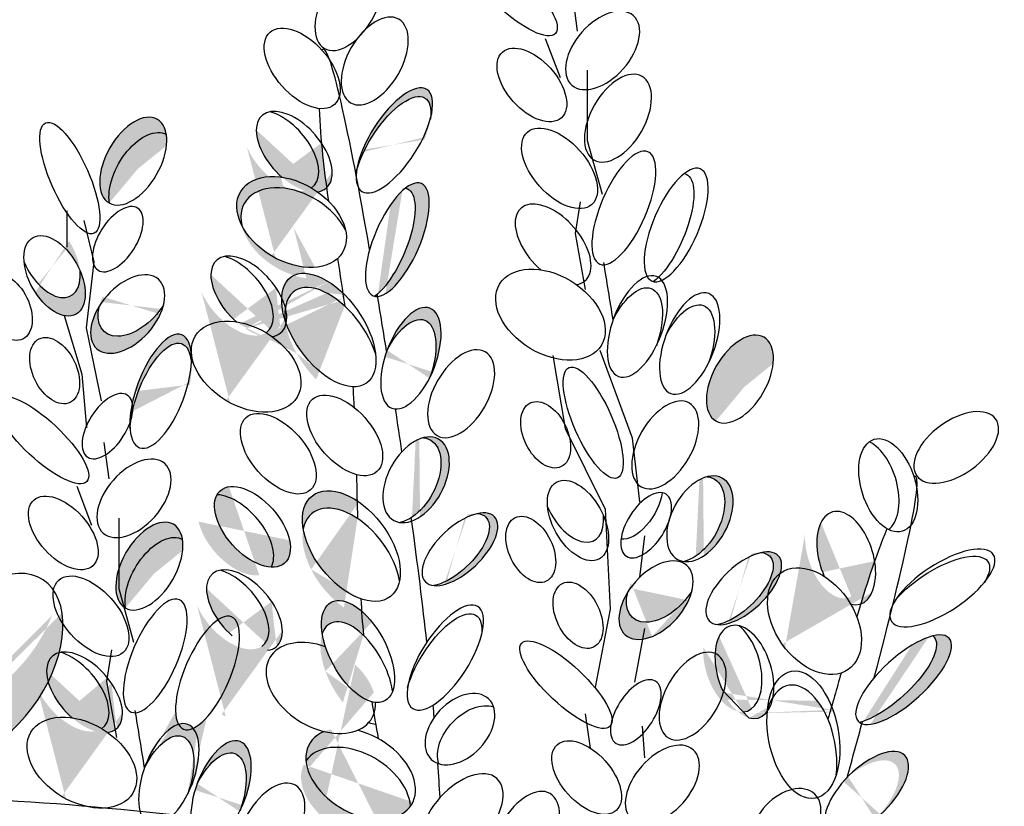
# Model space of a CAD drawing. Units: metres. Extents: x 50 to 182, y 45 to 102.
# Drawn here: x 66 to 69, y 87 to 90 of the extents above; entities that cross this region are included whole.
import ezdxf

# ---------------------------------------------------------------- set-up
doc = ezdxf.new("R2010")
doc.units = ezdxf.units.M
doc.layers.add('Z_Pflanzebene', color=7, linetype='Continuous')

# ---------------------------------------------------------------- blocks, each defined once
blk = doc.blocks.new('Z_Sedumgruppierung_0.3_40')
at = {"layer": 'Z_Pflanzebene', "lineweight": 30, "true_color": 0x44a009}
h = blk.add_hatch(color=74, dxfattribs=at)
edge = h.paths.add_edge_path()
edge.add_spline(control_points=[(17.3283, 0.333), (17.0982, 0.3583), (16.8751, 0.3824), (16.438, 0.4049), (16.2271, 0.4027), (15.8133, 0.3492), (15.5837, 0.2939), (15.1448, 0.2222), (14.9406, 0.2029), (14.5422, 0.2155), (14.3466, 0.2429), (13.9411, 0.3312), (13.7311, 0.3933), (13.3118, 0.5613), (13.106, 0.6676), (12.764, 0.9241), (12.6232, 1.0679), (12.4, 1.3769), (12.3127, 1.5421), (12.101, 2.0386), (12.0176, 2.3798), (11.8638, 3.0197), (11.7892, 3.3225), (11.6352, 3.9245), (11.5574, 4.2205), (11.4587, 4.5939), (11.438, 4.6718), (11.4174, 4.7497)], knot_values=[0.009017, 0.009017, 0.009017, 0.009017, 0.455593, 0.455593, 0.917273, 0.917273, 1.378952, 1.378952, 1.715924, 1.715924, 2.052896, 2.052896, 2.4307, 2.4307, 2.808504, 2.808504, 3.120228, 3.120228, 3.431951, 3.431951, 4.038832, 4.038832, 4.645712, 4.645712, 5.252593, 5.252593, 5.41264, 5.41264, 5.41264, 5.41264], degree=3, periodic=0)
edge.add_line((11.4174, 4.7497), (11.0329, 5.2844))
edge.add_line((11.0329, 5.2844), (10.7854, 5.3985))
edge.add_line((10.7854, 5.3985), (10.8425, 5.5317))
edge.add_line((10.8425, 5.5317), (11.1852, 5.3224))
edge.add_line((11.1852, 5.3224), (11.5088, 4.8849))
edge.add_line((11.5088, 4.8849), (11.5665, 4.7892))
edge.add_spline(control_points=[(11.5665, 4.7892), (11.6301, 4.5491), (11.6936, 4.3093), (11.8598, 3.6722), (11.9604, 3.2747), (12.1422, 2.5228), (12.2213, 2.1732), (12.4195, 1.6765), (12.4985, 1.516), (12.699, 1.218), (12.8252, 1.0795), (13.1656, 0.8066), (13.3963, 0.6897), (13.8093, 0.5319), (13.9868, 0.48), (14.3501, 0.3991), (14.5326, 0.3723), (14.9034, 0.3566), (15.0933, 0.372), (15.5205, 0.4376), (15.7559, 0.4955), (16.2021, 0.5567), (16.4245, 0.5596), (16.8822, 0.537), (17.1142, 0.5117), (17.3508, 0.4857)], knot_values=[0.005407, 0.005407, 0.005407, 0.005407, 0.498436, 0.498436, 1.303601, 1.303601, 1.94039, 1.94039, 2.258785, 2.258785, 2.57718, 2.57718, 3.020929, 3.020929, 3.353083, 3.353083, 3.685237, 3.685237, 4.017391, 4.017391, 4.48575, 4.48575, 4.95411, 4.95411, 5.41264, 5.41264, 5.41264, 5.41264], degree=3, periodic=0)
edge.add_line((17.3508, 0.4857), (18.599, 0.2554))
edge.add_arc((18.4312, -0.6546), 0.9254, 412.7182, 439.5483, ccw=False)
edge.add_line((18.9917, 0.0817), (19.4161, -0.2414))
edge.add_arc((19.2892, -0.0963), 0.1928, 232.7182, 311.1812, ccw=False)
edge.add_line((19.1724, -0.2497), (18.8983, -0.041))
edge.add_arc((18.4312, -0.6546), 0.7711, 412.7182, 439.5483)
edge.add_line((18.5711, 0.1038), (17.3283, 0.333))
h = blk.add_hatch(color=74, dxfattribs=at)
h.dxf.hatch_style = 1
edge = h.paths.add_edge_path()
edge.add_ellipse((17.8584, 1.6546), major_axis=(0.1301, -0.1748), ratio=0.582794, start_angle=121.3648, end_angle=228.3757, ccw=False)
edge.add_spline(control_points=[(17.8777, 1.8103), (17.8782, 1.79), (17.8787, 1.7697), (17.8792, 1.7494)], knot_values=[2.713344, 2.713344, 2.713344, 2.713344, 2.752752, 2.752752, 2.752752, 2.752752], degree=3, periodic=0)
edge.add_ellipse((17.8584, 1.5947), major_axis=(0.1301, -0.1748), ratio=0.582794, start_angle=120.8295, end_angle=207.7554)
edge = h.paths.add_edge_path()
edge.add_spline(control_points=[(17.8792, 1.7494), (17.8787, 1.7697), (17.8782, 1.79), (17.8777, 1.8103)], knot_values=[2.713344, 2.713344, 2.713344, 2.713344, 2.752752, 2.752752, 2.752752, 2.752752], degree=3, periodic=0)
edge.add_ellipse((17.8584, 1.6546), major_axis=(0.1301, -0.1748), ratio=0.582794, start_angle=27.7554, end_angle=121.3648, ccw=False)
edge.add_ellipse((17.8584, 1.5947), major_axis=(0.1301, -0.1748), ratio=0.582794, start_angle=48.3757, end_angle=120.8295)
edge = h.paths.add_edge_path()
edge.add_ellipse((17.8808, 1.2916), major_axis=(0.0897, -0.1703), ratio=0.495181, start_angle=127.6855, end_angle=234.6489, ccw=False)
edge.add_spline(control_points=[(17.8927, 1.4309), (17.8946, 1.403), (17.8967, 1.3753), (17.8992, 1.3475)], knot_values=[2.958915, 2.958915, 2.958915, 2.958915, 3.013089, 3.013089, 3.013089, 3.013089], degree=3, periodic=0)
edge.add_ellipse((17.8769, 1.2179), major_axis=(0.0897, -0.1703), ratio=0.495181, start_angle=122.803, end_angle=204.7986)
edge = h.paths.add_edge_path()
edge.add_spline(control_points=[(17.8992, 1.3475), (17.8967, 1.3753), (17.8946, 1.403), (17.8927, 1.4309)], knot_values=[2.958915, 2.958915, 2.958915, 2.958915, 3.013089, 3.013089, 3.013089, 3.013089], degree=3, periodic=0)
edge.add_ellipse((17.8808, 1.2916), major_axis=(0.0897, -0.1703), ratio=0.495181, start_angle=24.7986, end_angle=127.6855, ccw=False)
edge.add_ellipse((17.8769, 1.2179), major_axis=(0.0897, -0.1703), ratio=0.495181, start_angle=54.6489, end_angle=122.803)
edge = h.paths.add_edge_path()
edge.add_ellipse((17.8898, 0.8703), major_axis=(0.1704, -0.1076), ratio=0.669123, start_angle=-205.2096, end_angle=-153.519, ccw=False)
edge.add_ellipse((17.7552, 1.1661), major_axis=(0.1704, -0.1076), ratio=0.669123, start_angle=-63.6969, end_angle=-25.2096)
edge.add_ellipse((17.8898, 0.8703), major_axis=(0.1704, -0.1076), ratio=0.669123, start_angle=94.1841, end_angle=116.3031, ccw=False)
edge.add_ellipse((17.8898, 0.8703), major_axis=(0.1704, -0.1076), ratio=0.669123, start_angle=-1.6553, end_angle=94.1841, ccw=False)
edge.add_ellipse((17.8734, 0.8049), major_axis=(0.1704, -0.1076), ratio=0.669123, start_angle=26.481, end_angle=178.3447)
edge = h.paths.add_edge_path()
edge.add_ellipse((18.8869, 1.4685), major_axis=(-0.1026, -0.1207), ratio=0.593396, start_angle=-75.09, end_angle=34.3426, ccw=False)
edge.add_ellipse((18.9122, 1.5273), major_axis=(-0.1026, -0.1207), ratio=0.593396, start_angle=-49.9678, end_angle=104.91)
edge.add_ellipse((18.8869, 1.4685), major_axis=(-0.1026, -0.1207), ratio=0.593396, start_angle=34.3426, end_angle=130.0322, ccw=False)
edge = h.paths.add_edge_path()
edge.add_ellipse((18.7966, 3.7301), major_axis=(0.0708, 0.1946), ratio=0.392655, start_angle=-52.3568, end_angle=109.8889, ccw=False)
edge.add_ellipse((18.7967, 3.6995), major_axis=(0.0708, 0.1946), ratio=0.392655, start_angle=-41.4391, end_angle=107.4937)
edge.add_ellipse((18.617, 3.6099), major_axis=(0.0662, 0.1073), ratio=0.506152, start_angle=318.1961, end_angle=332.8688)
edge = h.paths.add_edge_path()
edge.add_ellipse((18.6852, 3.9961), major_axis=(-0.1026, -0.1207), ratio=0.593396, start_angle=-75.09, end_angle=130.0322, ccw=False)
edge.add_ellipse((18.7105, 4.0549), major_axis=(-0.1026, -0.1207), ratio=0.593396, start_angle=-49.9678, end_angle=104.91)
edge = h.paths.add_edge_path()
edge.add_ellipse((18.621, 4.3178), major_axis=(0.0662, 0.1073), ratio=0.506152, start_angle=191.6894, end_angle=312.6455)
edge.add_ellipse((18.652, 4.254), major_axis=(0.0662, 0.1073), ratio=0.506152, start_angle=-200.767, end_angle=11.6894, ccw=False)
edge.add_line((18.5708, 4.1655), (18.5719, 4.1755))
edge.add_line((18.5719, 4.1755), (18.5665, 4.1985))
edge.add_ellipse((18.652, 4.254), major_axis=(0.0662, 0.1073), ratio=0.506152, start_angle=132.6455, end_angle=136.9263, ccw=False)
edge = h.paths.add_edge_path()
edge.add_ellipse((18.4385, 4.1277), major_axis=(0.0714, -0.1327), ratio=0.564075, start_angle=233.4521, end_angle=334.7296, ccw=False)
edge.add_ellipse((18.4218, 4.1914), major_axis=(0.0714, -0.1327), ratio=0.564075, start_angle=-99.8268, end_angle=53.4521)
edge.add_ellipse((18.4385, 4.1277), major_axis=(0.0714, -0.1327), ratio=0.564075, start_angle=-25.2704, end_angle=80.1732, ccw=False)
edge = h.paths.add_edge_path()
edge.add_ellipse((18.0036, 3.0516), major_axis=(0.1092, 0.1759), ratio=0.392655, start_angle=-52.3568, end_angle=138.5609, ccw=False)
edge.add_ellipse((17.9974, 3.0216), major_axis=(0.1092, 0.1759), ratio=0.392655, start_angle=-41.4391, end_angle=127.6432)
edge = h.paths.add_edge_path()
edge.add_spline(control_points=[(17.7747, 2.8885), (17.7678, 2.9395), (17.7618, 2.9909), (17.7572, 3.0427)], knot_values=[1.907564, 1.907564, 1.907564, 1.907564, 2.007741, 2.007741, 2.007741, 2.007741], degree=3, periodic=0)
edge.add_ellipse((17.6655, 3.0126), major_axis=(0.1077, -0.1255), ratio=0.553304, start_angle=1.2594, end_angle=77.0945, ccw=False)
edge = h.paths.add_edge_path()
edge.add_ellipse((17.6565, 2.7706), major_axis=(0.1704, -0.1076), ratio=0.669123, start_angle=123.1153, end_angle=227.2978, ccw=False)
edge.add_ellipse((17.6565, 2.7706), major_axis=(0.1704, -0.1076), ratio=0.669123, start_angle=91.6249, end_angle=123.1153, ccw=False)
edge.add_ellipse((17.6565, 2.7706), major_axis=(0.1704, -0.1076), ratio=0.669123, start_angle=84.7967, end_angle=91.6249, ccw=False)
edge.add_ellipse((17.6565, 2.7706), major_axis=(0.1704, -0.1076), ratio=0.669123, start_angle=70.6022, end_angle=84.7967, ccw=False)
edge.add_ellipse((17.6565, 2.7706), major_axis=(0.1704, -0.1076), ratio=0.669123, start_angle=32.9636, end_angle=70.6022, ccw=False)
edge.add_ellipse((17.6702, 2.7316), major_axis=(0.1704, -0.1076), ratio=0.669123, start_angle=47.2978, end_angle=212.9636)
edge = h.paths.add_edge_path()
edge.add_ellipse((17.7821, 2.3986), major_axis=(0.1256, -0.1838), ratio=0.531967, start_angle=110.6013, end_angle=215.3351, ccw=False)
edge.add_spline(control_points=[(17.8294, 2.5258), (17.8316, 2.511), (17.8337, 2.4961), (17.8357, 2.4812)], knot_values=[2.246806, 2.246806, 2.246806, 2.246806, 2.276263, 2.276263, 2.276263, 2.276263], degree=3, periodic=0)
edge.add_ellipse((17.793, 2.3496), major_axis=(0.1256, -0.1838), ratio=0.531967, start_angle=112.3369, end_angle=209.8226)
edge.add_ellipse((17.5121, 2.5144), major_axis=(0.1077, -0.1255), ratio=0.553304, start_angle=48.4455, end_angle=62.7289)
edge = h.paths.add_edge_path()
edge.add_spline(control_points=[(17.8357, 2.4812), (17.8337, 2.4961), (17.8316, 2.511), (17.8294, 2.5258)], knot_values=[2.246806, 2.246806, 2.246806, 2.246806, 2.276263, 2.276263, 2.276263, 2.276263], degree=3, periodic=0)
edge.add_ellipse((17.7821, 2.3986), major_axis=(0.1256, -0.1838), ratio=0.531967, start_angle=45.5086, end_angle=110.6013, ccw=False)
edge.add_ellipse((17.793, 2.3496), major_axis=(0.1256, -0.1838), ratio=0.531967, start_angle=60.578, end_angle=112.3369)
edge = h.paths.add_edge_path()
edge.add_ellipse((17.7821, 2.3986), major_axis=(0.1256, -0.1838), ratio=0.531967, start_angle=215.3351, end_angle=240.578, ccw=False)
edge.add_ellipse((17.5121, 2.5144), major_axis=(0.1077, -0.1255), ratio=0.553304, start_angle=48.4455, end_angle=62.7289, ccw=False)
edge.add_ellipse((17.793, 2.3496), major_axis=(0.1256, -0.1838), ratio=0.531967, start_angle=209.8226, end_angle=225.5086)
edge = h.paths.add_edge_path()
edge.add_ellipse((17.793, 2.3496), major_axis=(0.1256, -0.1838), ratio=0.531967, start_angle=209.8226, end_angle=225.5086, ccw=False)
edge.add_ellipse((17.5121, 2.5144), major_axis=(0.1077, -0.1255), ratio=0.553304, start_angle=22.8092, end_angle=48.4455, ccw=False)
edge.add_ellipse((17.7821, 2.3986), major_axis=(0.1256, -0.1838), ratio=0.531967, start_angle=240.578, end_angle=243.1949, ccw=False)
edge = h.paths.add_edge_path()
edge.add_ellipse((17.2145, 2.1876), major_axis=(0.0708, 0.1946), ratio=0.392655, start_angle=-52.3568, end_angle=109.8889, ccw=False)
edge.add_ellipse((17.2146, 2.157), major_axis=(0.0708, 0.1946), ratio=0.392655, start_angle=-41.4391, end_angle=107.4937)
edge.add_ellipse((17.0349, 2.0674), major_axis=(0.0662, 0.1073), ratio=0.506152, start_angle=318.1961, end_angle=332.8688)
edge = h.paths.add_edge_path()
edge.add_ellipse((17.1031, 2.4536), major_axis=(-0.1026, -0.1207), ratio=0.593396, start_angle=-75.09, end_angle=130.0322, ccw=False)
edge.add_ellipse((17.1284, 2.5124), major_axis=(-0.1026, -0.1207), ratio=0.593396, start_angle=-49.9678, end_angle=104.91)
edge = h.paths.add_edge_path()
edge.add_ellipse((16.8564, 2.5852), major_axis=(0.0714, -0.1327), ratio=0.564075, start_angle=233.4521, end_angle=334.7296, ccw=False)
edge.add_ellipse((16.8397, 2.6489), major_axis=(0.0714, -0.1327), ratio=0.564075, start_angle=-99.8268, end_angle=53.4521)
edge.add_ellipse((16.8564, 2.5852), major_axis=(0.0714, -0.1327), ratio=0.564075, start_angle=-25.2704, end_angle=80.1732, ccw=False)
edge = h.paths.add_edge_path()
edge.add_ellipse((17.468, 1.6926), major_axis=(0.1077, -0.1255), ratio=0.553304, start_angle=11.8017, end_angle=152.4)
edge.add_ellipse((17.5243, 1.7208), major_axis=(0.1077, -0.1255), ratio=0.553304, start_angle=-27.6, end_angle=191.8017, ccw=False)
edge = h.paths.add_edge_path()
edge.add_ellipse((17.4185, 0.8095), major_axis=(0.0634, 0.1724), ratio=0.463382, start_angle=-102.807, end_angle=91.3367, ccw=False)
edge.add_ellipse((17.401, 0.768), major_axis=(0.0634, 0.1724), ratio=0.463382, start_angle=-88.6633, end_angle=77.193)
edge = h.paths.add_edge_path()
edge.add_ellipse((17.242, 0.8683), major_axis=(0.0634, 0.1724), ratio=0.463382, start_angle=19.6544, end_angle=91.3367, ccw=False)
edge.add_ellipse((17.3727, 1.2177), major_axis=(0.081, 0.1935), ratio=0.368446, start_angle=163.5379, end_angle=201.8821)
edge.add_ellipse((17.242, 0.8683), major_axis=(0.0634, 0.1724), ratio=0.463382, start_angle=257.193, end_angle=344.7985, ccw=False)
edge.add_ellipse((17.2245, 0.8268), major_axis=(0.0634, 0.1724), ratio=0.463382, start_angle=-88.6633, end_angle=77.193)
h = blk.add_hatch(color=74, dxfattribs=at)
h.dxf.hatch_style = 1
edge = h.paths.add_edge_path()
edge.add_ellipse((19.1455, 1.2433), major_axis=(-0.0461, 0.1578), ratio=0.557825, start_angle=173.3661, end_angle=319.6547)
edge.add_ellipse((19.1853, 1.2213), major_axis=(0.0469, -0.1585), ratio=0.553304, start_angle=62.7289, end_angle=162.2577, ccw=False)
edge.add_ellipse((19.3844, 1.0052), major_axis=(0.0395, -0.2191), ratio=0.531967, start_angle=215.3351, end_angle=240.578)
edge.add_ellipse((19.3844, 1.0052), major_axis=(0.0395, -0.2191), ratio=0.531967, start_angle=240.578, end_angle=243.1949)
edge.add_ellipse((19.1853, 1.2213), major_axis=(0.0469, -0.1585), ratio=0.553304, start_angle=-19.5755, end_angle=22.8092, ccw=False)
edge.add_line((19.2001, 1.0632), (19.1812, 1.0835))
edge = h.paths.add_edge_path(flags=17)
edge.add_ellipse((19.3743, 0.956), major_axis=(0.0395, -0.2191), ratio=0.531967, start_angle=209.8226, end_angle=225.5086, ccw=False)
edge.add_ellipse((19.1853, 1.2213), major_axis=(0.0469, -0.1585), ratio=0.553304, start_angle=22.8092, end_angle=48.4455, ccw=False)
edge.add_ellipse((19.3844, 1.0052), major_axis=(0.0395, -0.2191), ratio=0.531967, start_angle=240.578, end_angle=243.1949, ccw=False)
edge = h.paths.add_edge_path()
edge.add_line((17.0318, 1.1886), (17.0339, 1.2021))
edge.add_ellipse((16.9574, 1.151), major_axis=(0.1077, -0.1255), ratio=0.553304, start_angle=-3.388, end_angle=86.1686, ccw=False)
edge.add_line((17.0608, 1.0222), (17.0318, 1.1886))
edge = h.paths.add_edge_path()
edge.add_ellipse((17.3727, 1.2177), major_axis=(0.081, 0.1935), ratio=0.368446, start_angle=163.5379, end_angle=201.8821, ccw=False)
edge.add_ellipse((17.242, 0.8683), major_axis=(0.0634, 0.1724), ratio=0.463382, start_angle=-15.2015, end_angle=19.6544, ccw=False)
edge = h.paths.add_edge_path()
edge.add_ellipse((14.9042, 3.3755), major_axis=(-0.0471, 0.2016), ratio=0.392655, start_angle=-52.3568, end_angle=138.5609, ccw=False)
edge.add_ellipse((14.9211, 3.3499), major_axis=(-0.0471, 0.2016), ratio=0.392655, start_angle=-41.4391, end_angle=127.6432)
edge = h.paths.add_edge_path()
edge.add_ellipse((14.9269, 2.432), major_axis=(0.1077, -0.1255), ratio=0.553304, start_angle=-3.3277, end_angle=139.1778)
edge.add_ellipse((14.9722, 2.4283), major_axis=(0.1077, -0.1255), ratio=0.553304, start_angle=150.29, end_angle=162.2577, ccw=False)
edge.add_ellipse((14.9722, 2.4283), major_axis=(0.1077, -0.1255), ratio=0.553304, start_angle=-19.5755, end_angle=150.29, ccw=False)
edge.add_ellipse((14.9633, 2.1862), major_axis=(0.1704, -0.1076), ratio=0.669123, start_angle=84.7967, end_angle=91.6249)
edge = h.paths.add_edge_path()
edge.add_ellipse((14.8064, 1.9554), major_axis=(0.1256, -0.1838), ratio=0.531967, start_angle=45.5086, end_angle=240.578, ccw=False)
edge.add_ellipse((14.8173, 1.9063), major_axis=(0.1256, -0.1838), ratio=0.531967, start_angle=60.578, end_angle=225.5086)
edge = h.paths.add_edge_path()
edge.add_ellipse((14.5205, 1.6026), major_axis=(0.0809, -0.1271), ratio=0.564075, start_angle=-126.5479, end_angle=80.1732, ccw=False)
edge.add_ellipse((14.4991, 1.6649), major_axis=(0.0809, -0.1271), ratio=0.564075, start_angle=-99.8268, end_angle=53.4521)
edge = h.paths.add_edge_path()
edge.add_ellipse((15.0565, 1.565), major_axis=(0.0897, -0.1703), ratio=0.495181, start_angle=54.6489, end_angle=204.7986)
edge.add_ellipse((15.0604, 1.6387), major_axis=(0.0897, -0.1703), ratio=0.495181, start_angle=166.6437, end_angle=234.6489, ccw=False)
edge.add_ellipse((15.0604, 1.6387), major_axis=(0.0897, -0.1703), ratio=0.495181, start_angle=24.7986, end_angle=166.6437, ccw=False)
edge = h.paths.add_edge_path()
edge.add_ellipse((15.2019, 0.8263), major_axis=(0.1256, -0.1838), ratio=0.531967, start_angle=45.5086, end_angle=240.578, ccw=False)
edge.add_ellipse((15.2128, 0.7773), major_axis=(0.1256, -0.1838), ratio=0.531967, start_angle=60.578, end_angle=225.5086)
edge = h.paths.add_edge_path()
edge.add_ellipse((15.4964, 0.8274), major_axis=(0.1092, 0.1759), ratio=0.392655, start_angle=-52.3568, end_angle=101.3627, ccw=False)
edge.add_ellipse((15.4902, 0.7974), major_axis=(0.1092, 0.1759), ratio=0.392655, start_angle=-41.4391, end_angle=127.6432)
edge.add_ellipse((15.4964, 0.8274), major_axis=(0.1092, 0.1759), ratio=0.392655, start_angle=101.3627, end_angle=138.5609, ccw=False)
edge = h.paths.add_edge_path()
edge.add_ellipse((13.8143, 1.0057), major_axis=(0.1704, -0.1076), ratio=0.669123, start_angle=-205.2096, end_angle=-153.519, ccw=False)
edge.add_ellipse((13.6797, 1.3015), major_axis=(0.1704, -0.1076), ratio=0.669123, start_angle=-63.6969, end_angle=-25.2096)
edge.add_ellipse((13.8143, 1.0057), major_axis=(0.1704, -0.1076), ratio=0.669123, start_angle=94.1841, end_angle=116.3031, ccw=False)
edge.add_ellipse((13.8143, 1.0057), major_axis=(0.1704, -0.1076), ratio=0.669123, start_angle=-1.6553, end_angle=94.1841, ccw=False)
edge.add_ellipse((13.7979, 0.9403), major_axis=(0.1704, -0.1076), ratio=0.669123, start_angle=26.481, end_angle=178.3447)
edge = h.paths.add_edge_path()
edge.add_ellipse((14.1493, 1.1597), major_axis=(0.0951, 0.1056), ratio=0.659656, start_angle=-20.5282, end_angle=101.2497, ccw=False)
edge.add_ellipse((14.1916, 1.1175), major_axis=(0.0951, 0.1056), ratio=0.659656, start_angle=16.6117, end_angle=159.4718)
edge.add_ellipse((14.1493, 1.1597), major_axis=(0.0951, 0.1056), ratio=0.659656, start_angle=194.5395, end_angle=196.6117, ccw=False)
edge.add_ellipse((14.1493, 1.1597), major_axis=(0.0951, 0.1056), ratio=0.659656, start_angle=101.2497, end_angle=194.5395, ccw=False)
edge = h.paths.add_edge_path()
edge.add_ellipse((14.1, 1.406), major_axis=(0.1092, 0.1759), ratio=0.392655, start_angle=-52.3568, end_angle=86.6113, ccw=False)
edge.add_ellipse((14.0939, 1.376), major_axis=(0.1092, 0.1759), ratio=0.392655, start_angle=-41.4391, end_angle=127.6432)
edge.add_ellipse((14.1, 1.406), major_axis=(0.1092, 0.1759), ratio=0.392655, start_angle=86.6113, end_angle=138.5609, ccw=False)
edge = h.paths.add_edge_path()
edge.add_spline(control_points=[(13.8037, 1.8848), (13.8031, 1.9051), (13.8026, 1.9254), (13.8021, 1.9457)], knot_values=[2.713344, 2.713344, 2.713344, 2.713344, 2.752752, 2.752752, 2.752752, 2.752752], degree=3, periodic=0)
edge.add_ellipse((13.7829, 1.79), major_axis=(0.1301, -0.1748), ratio=0.582794, start_angle=27.7554, end_angle=121.3648, ccw=False)
edge.add_ellipse((13.7829, 1.7301), major_axis=(0.1301, -0.1748), ratio=0.582794, start_angle=48.3757, end_angle=120.8295)
edge = h.paths.add_edge_path()
edge.add_ellipse((13.7829, 1.79), major_axis=(0.1301, -0.1748), ratio=0.582794, start_angle=121.3648, end_angle=228.3757, ccw=False)
edge.add_spline(control_points=[(13.8021, 1.9457), (13.8026, 1.9254), (13.8031, 1.9051), (13.8037, 1.8848)], knot_values=[2.713344, 2.713344, 2.713344, 2.713344, 2.752752, 2.752752, 2.752752, 2.752752], degree=3, periodic=0)
edge.add_ellipse((13.7829, 1.7301), major_axis=(0.1301, -0.1748), ratio=0.582794, start_angle=120.8295, end_angle=207.7554)
edge = h.paths.add_edge_path()
edge.add_ellipse((13.9838, 2.437), major_axis=(0.0634, 0.1724), ratio=0.463382, start_angle=-102.807, end_angle=91.3367, ccw=False)
edge.add_ellipse((13.9663, 2.3955), major_axis=(0.0634, 0.1724), ratio=0.463382, start_angle=-88.6633, end_angle=77.193)
edge = h.paths.add_edge_path()
edge.add_ellipse((14.215, 2.7355), major_axis=(0.1077, -0.1255), ratio=0.553304, start_angle=11.8017, end_angle=152.4)
edge.add_ellipse((14.2714, 2.7636), major_axis=(0.1077, -0.1255), ratio=0.553304, start_angle=-27.6, end_angle=191.8017, ccw=False)
edge = h.paths.add_edge_path()
edge.add_ellipse((13.9281, 3.187), major_axis=(0.1092, 0.1759), ratio=0.392655, start_angle=-52.3568, end_angle=138.5609, ccw=False)
edge.add_ellipse((13.9219, 3.157), major_axis=(0.1092, 0.1759), ratio=0.392655, start_angle=-41.4391, end_angle=127.6432)
edge = h.paths.add_edge_path()
edge.add_ellipse((13.581, 2.906), major_axis=(0.1704, -0.1076), ratio=0.669123, start_angle=123.1153, end_angle=227.2978, ccw=False)
edge.add_ellipse((13.581, 2.906), major_axis=(0.1704, -0.1076), ratio=0.669123, start_angle=84.7967, end_angle=123.1153, ccw=False)
edge.add_ellipse((13.581, 2.906), major_axis=(0.1704, -0.1076), ratio=0.669123, start_angle=70.6022, end_angle=84.7967, ccw=False)
edge.add_ellipse((13.581, 2.906), major_axis=(0.1704, -0.1076), ratio=0.669123, start_angle=32.9636, end_angle=70.6022, ccw=False)
edge.add_ellipse((13.5947, 2.867), major_axis=(0.1704, -0.1076), ratio=0.669123, start_angle=47.2978, end_angle=212.9636)
edge = h.paths.add_edge_path()
edge.add_ellipse((13.1596, 3.2104), major_axis=(0.0809, -0.1271), ratio=0.564075, start_angle=-126.5479, end_angle=80.1732, ccw=False)
edge.add_ellipse((13.1383, 3.2728), major_axis=(0.0809, -0.1271), ratio=0.564075, start_angle=-99.8268, end_angle=53.4521)
h = blk.add_hatch(color=74, dxfattribs=at)
edge = h.paths.add_edge_path()
edge.add_ellipse((16.1381, 3.3192), major_axis=(0.1119, 0.2568), ratio=0.506152, start_angle=199.4326, end_angle=312.6455)
edge.add_ellipse((16.2263, 3.1886), major_axis=(0.1119, 0.2568), ratio=0.506152, start_angle=-196.8303, end_angle=11.6894, ccw=False)
edge.add_spline(control_points=[(16.0816, 2.9591), (16.0797, 2.9922), (16.0778, 3.0252), (16.0759, 3.0582)], knot_values=[4.573659, 4.573659, 4.573659, 4.573659, 4.653811, 4.653811, 4.653811, 4.653811], degree=3, periodic=0)
edge = h.paths.add_edge_path()
edge.add_ellipse((16.3805, 2.6319), major_axis=(-0.1877, -0.2978), ratio=0.593396, start_angle=-75.09, end_angle=130.0322, ccw=False)
edge.add_ellipse((16.4175, 2.7692), major_axis=(-0.1877, -0.2978), ratio=0.593396, start_angle=-49.9678, end_angle=104.91)
edge = h.paths.add_edge_path()
edge.add_ellipse((16.3209, 1.9217), major_axis=(0.1119, 0.2568), ratio=0.506152, start_angle=167.3855, end_angle=299.5788)
edge.add_ellipse((16.3516, 1.761), major_axis=(0.1119, 0.2568), ratio=0.506152, start_angle=119.5788, end_angle=347.3855, ccw=False)
edge = h.paths.add_edge_path()
edge.add_ellipse((16.6269, 1.2427), major_axis=(-0.1877, -0.2978), ratio=0.593396, start_angle=299.0113, end_angle=336.3514, ccw=False)
edge.add_ellipse((16.6218, 1.4294), major_axis=(-0.1877, -0.2978), ratio=0.593396, start_angle=-22.176, end_angle=119.0113)
edge.add_ellipse((16.6269, 1.2427), major_axis=(-0.1877, -0.2978), ratio=0.593396, start_angle=-6.0809, end_angle=157.824, ccw=False)
edge.add_spline(control_points=[(16.4215, 0.9584), (16.4175, 0.964), (16.4046, 0.9825), (16.3923, 1.0014), (16.384, 1.0146)], knot_values=[2.93244, 2.93244, 2.93244, 2.93244, 2.949628, 2.988999, 2.988999, 2.988999, 2.988999], degree=3, periodic=0)
h = blk.add_hatch(color=74, dxfattribs=at)
edge = h.paths.add_edge_path()
edge.add_ellipse((17.1531, 2.9275), major_axis=(0.0802, 0.1446), ratio=0.553304, start_angle=-0.3381, end_angle=144.4669)
edge.add_ellipse((17.122, 2.98), major_axis=(0.0802, 0.1446), ratio=0.553304, start_angle=-35.5331, end_angle=179.6619, ccw=False)
h = blk.add_hatch(color=74, dxfattribs=at)
edge = h.paths.add_edge_path()
edge.add_ellipse((17.6202, 3.0164), major_axis=(0.1077, -0.1255), ratio=0.553304, start_angle=-3.3277, end_angle=139.1778)
edge.add_ellipse((17.6655, 3.0126), major_axis=(0.1077, -0.1255), ratio=0.553304, start_angle=77.0945, end_angle=162.2577, ccw=False)
edge.add_spline(control_points=[(17.7572, 3.0427), (17.7618, 2.9909), (17.7678, 2.9395), (17.7747, 2.8885)], knot_values=[1.907564, 1.907564, 1.907564, 1.907564, 2.007741, 2.007741, 2.007741, 2.007741], degree=3, periodic=0)
edge.add_ellipse((17.6655, 3.0126), major_axis=(0.1077, -0.1255), ratio=0.553304, start_angle=-19.5755, end_angle=1.2594, ccw=False)
edge.add_ellipse((17.6565, 2.7706), major_axis=(0.1704, -0.1076), ratio=0.669123, start_angle=84.7967, end_angle=91.6249)
h = blk.add_hatch(color=74, dxfattribs=at)
edge = h.paths.add_edge_path()
edge.add_ellipse((17.9654, 2.6923), major_axis=(0.081, 0.1935), ratio=0.368446, start_angle=-141.8943, end_angle=3.8667)
edge.add_ellipse((18.0136, 2.7098), major_axis=(0.081, 0.1935), ratio=0.368446, start_angle=-169.4762, end_angle=33.6622, ccw=False)
edge.add_spline(control_points=[(17.9469, 2.5141), (17.9465, 2.5166), (17.9461, 2.5191), (17.9457, 2.5216)], knot_values=[1.091741, 1.091741, 1.091741, 1.091741, 1.09469, 1.09469, 1.09469, 1.09469], degree=3, periodic=0)
edge = h.paths.add_edge_path()
edge.add_ellipse((18.0593, 2.3016), major_axis=(0.0634, 0.1724), ratio=0.463382, start_angle=-102.807, end_angle=91.3367, ccw=False)
edge.add_ellipse((18.0418, 2.2601), major_axis=(0.0634, 0.1724), ratio=0.463382, start_angle=-88.6633, end_angle=77.193)
h = blk.add_hatch(color=74, dxfattribs=at)
edge = h.paths.add_edge_path()
edge.add_ellipse((17.4668, 2.5182), major_axis=(0.1077, -0.1255), ratio=0.553304, start_angle=-3.3277, end_angle=139.1778)
edge.add_ellipse((17.5121, 2.5144), major_axis=(0.1077, -0.1255), ratio=0.553304, start_angle=77.0945, end_angle=162.2577, ccw=False)
edge.add_spline(control_points=[(17.6038, 2.5445), (17.6084, 2.4927), (17.6144, 2.4413), (17.6212, 2.3903)], knot_values=[1.907564, 1.907564, 1.907564, 1.907564, 2.007741, 2.007741, 2.007741, 2.007741], degree=3, periodic=0)
edge.add_ellipse((17.5121, 2.5144), major_axis=(0.1077, -0.1255), ratio=0.553304, start_angle=-19.5755, end_angle=1.2594, ccw=False)
edge.add_ellipse((17.5031, 2.2724), major_axis=(0.1704, -0.1076), ratio=0.669123, start_angle=84.7967, end_angle=91.6249)
h = blk.add_hatch(color=74, dxfattribs=at)
edge = h.paths.add_edge_path()
edge.add_ellipse((19.2013, 2.1772), major_axis=(0.0802, 0.1446), ratio=0.553304, start_angle=-0.3381, end_angle=144.4669)
edge.add_ellipse((19.1702, 2.2296), major_axis=(0.0802, 0.1446), ratio=0.553304, start_angle=-35.5331, end_angle=179.6619, ccw=False)
h = blk.add_hatch(color=74, dxfattribs=at)
edge = h.paths.add_edge_path()
edge.add_ellipse((18.0485, 1.8807), major_axis=(0.074, 0.1408), ratio=0.599654, start_angle=-132.5445, end_angle=12.8467)
edge.add_ellipse((18.0769, 1.8829), major_axis=(0.074, 0.1408), ratio=0.599654, start_angle=-146.295, end_angle=28.402, ccw=False)
edge.add_spline(control_points=[(18.0623, 1.7412), (18.0617, 1.7451), (18.0612, 1.749), (18.0607, 1.7529)], knot_values=[0.781128, 0.781128, 0.781128, 0.781128, 0.786418, 0.786418, 0.786418, 0.786418], degree=3, periodic=0)
edge = h.paths.add_edge_path()
edge.add_ellipse((18.2249, 1.6436), major_axis=(0.1162, 0.1126), ratio=0.475282, start_angle=-158.0524, end_angle=37.6322, ccw=False)
edge.add_ellipse((18.1964, 1.6414), major_axis=(0.1162, 0.1126), ratio=0.475282, start_angle=-142.3678, end_angle=21.9476)
h = blk.add_hatch(color=74, dxfattribs=at)
edge = h.paths.add_edge_path()
edge.add_ellipse((19.0066, 1.7464), major_axis=(0.074, 0.1408), ratio=0.599654, start_angle=-132.5445, end_angle=12.8467)
edge.add_ellipse((19.035, 1.7486), major_axis=(0.074, 0.1408), ratio=0.599654, start_angle=-146.295, end_angle=28.402, ccw=False)
edge.add_spline(control_points=[(19.0203, 1.6069), (19.0198, 1.6107), (19.0193, 1.6146), (19.0188, 1.6185)], knot_values=[0.781128, 0.781128, 0.781128, 0.781128, 0.786418, 0.786418, 0.786418, 0.786418], degree=3, periodic=0)
edge = h.paths.add_edge_path()
edge.add_ellipse((19.1829, 1.5093), major_axis=(0.1162, 0.1126), ratio=0.475282, start_angle=-158.0524, end_angle=37.6322, ccw=False)
edge.add_ellipse((19.1545, 1.5071), major_axis=(0.1162, 0.1126), ratio=0.475282, start_angle=-142.3678, end_angle=21.9476)
h = blk.add_hatch(color=74, dxfattribs=at)
edge = h.paths.add_edge_path()
edge.add_ellipse((19.4892, 1.6352), major_axis=(0.0469, -0.1585), ratio=0.553304, start_angle=-3.3277, end_angle=139.1778)
edge.add_ellipse((19.529, 1.6132), major_axis=(0.0469, -0.1585), ratio=0.553304, start_angle=77.0945, end_angle=162.2577, ccw=False)
edge.add_spline(control_points=[(19.625, 1.6031), (19.608, 1.554), (19.5925, 1.5047), (19.5779, 1.4553)], knot_values=[1.907564, 1.907564, 1.907564, 1.907564, 2.007741, 2.007741, 2.007741, 2.007741], degree=3, periodic=0)
edge.add_ellipse((19.529, 1.6132), major_axis=(0.0469, -0.1585), ratio=0.553304, start_angle=-19.5755, end_angle=1.2594, ccw=False)
edge.add_ellipse((19.4219, 1.396), major_axis=(0.1116, -0.1679), ratio=0.669123, start_angle=84.7967, end_angle=91.6249)
h = blk.add_hatch(color=74, dxfattribs=at)
edge = h.paths.add_edge_path()
edge.add_ellipse((17.2074, 1.5332), major_axis=(0.0802, 0.1446), ratio=0.553304, start_angle=-0.3381, end_angle=144.4669)
edge.add_ellipse((17.1763, 1.5856), major_axis=(0.0802, 0.1446), ratio=0.553304, start_angle=-35.5331, end_angle=179.6619, ccw=False)
h = blk.add_hatch(color=74, dxfattribs=at)
edge = h.paths.add_edge_path()
edge.add_ellipse((17.4521, 1.4377), major_axis=(0.1077, -0.1255), ratio=0.553304, start_angle=-3.3277, end_angle=139.1778)
edge.add_ellipse((17.4974, 1.4339), major_axis=(0.1077, -0.1255), ratio=0.553304, start_angle=77.0945, end_angle=162.2577, ccw=False)
edge.add_spline(control_points=[(17.5891, 1.464), (17.5937, 1.4122), (17.5997, 1.3608), (17.6066, 1.3098)], knot_values=[1.907564, 1.907564, 1.907564, 1.907564, 2.007741, 2.007741, 2.007741, 2.007741], degree=3, periodic=0)
edge.add_ellipse((17.4974, 1.4339), major_axis=(0.1077, -0.1255), ratio=0.553304, start_angle=-19.5755, end_angle=1.2594, ccw=False)
edge.add_ellipse((17.4884, 1.1919), major_axis=(0.1704, -0.1076), ratio=0.669123, start_angle=84.7967, end_angle=91.6249)
h = blk.add_hatch(color=74, dxfattribs=at)
edge = h.paths.add_edge_path()
edge.add_ellipse((19.6718, 1.1983), major_axis=(0.1531, 0.1435), ratio=0.368446, start_angle=-141.8943, end_angle=3.8667)
edge.add_ellipse((19.7228, 1.1945), major_axis=(0.1531, 0.1435), ratio=0.368446, start_angle=-169.4762, end_angle=33.6622, ccw=False)
edge.add_spline(control_points=[(19.582, 1.0432), (19.5827, 1.0456), (19.5833, 1.0481), (19.584, 1.0505)], knot_values=[1.091741, 1.091741, 1.091741, 1.091741, 1.09469, 1.09469, 1.09469, 1.09469], degree=3, periodic=0)
edge = h.paths.add_edge_path()
edge.add_ellipse((19.5977, 0.8033), major_axis=(0.1284, 0.1314), ratio=0.463382, start_angle=-102.807, end_angle=91.3367, ccw=False)
edge.add_ellipse((19.5647, 0.7726), major_axis=(0.1284, 0.1314), ratio=0.463382, start_angle=-88.6633, end_angle=77.193)
h = blk.add_hatch(color=74, dxfattribs=at)
edge = h.paths.add_edge_path()
edge.add_ellipse((16.9121, 1.1548), major_axis=(0.1077, -0.1255), ratio=0.553304, start_angle=-3.3277, end_angle=139.1778)
edge.add_ellipse((16.9574, 1.151), major_axis=(0.1077, -0.1255), ratio=0.553304, start_angle=77.0945, end_angle=162.2577, ccw=False)
edge.add_spline(control_points=[(17.0492, 1.1811), (17.0537, 1.1293), (17.0598, 1.0779), (17.0666, 1.0269)], knot_values=[1.907564, 1.907564, 1.907564, 1.907564, 2.007741, 2.007741, 2.007741, 2.007741], degree=3, periodic=0)
edge.add_ellipse((16.9574, 1.151), major_axis=(0.1077, -0.1255), ratio=0.553304, start_angle=-19.5755, end_angle=1.2594, ccw=False)
edge.add_ellipse((16.9485, 0.909), major_axis=(0.1704, -0.1076), ratio=0.669123, start_angle=84.7967, end_angle=91.6249)
at = {"layer": 'Z_Pflanzebene', "color": 74, "lineweight": 30, "true_color": 0x44a009}
for p, q in [((18.6223, 3.4281), (18.6055, 3.5541)), ((18.5131, 3.4029), (18.5635, 3.2686)), ((18.656, 3.0502), (18.656, 3.2938)), ((18.7064, 2.8655), (18.656, 3.0502)), ((18.6307, 2.8403), (18.6139, 2.7311)), ((16.8974, 2.8093), (16.8974, 2.6834)), ((16.9898, 2.633), (16.9562, 2.7757)), ((18.6139, 2.7311), (18.6476, 2.538)), ((16.9646, 2.4062), (16.9898, 2.633)), ((16.889, 2.4482), (16.9478, 2.2467)), ((17.015, 2.1543), (16.9646, 2.4062)), ((18.8072, 2.0257), (18.698, 2.328)), ((18.5383, 2.3113), (18.5803, 2.0593)), ((16.9478, 2.2467), (16.9646, 2.062)), ((18.5803, 2.0593), (18.7148, 1.7822)), ((17.0402, 1.8856), (17.0234, 2.0116)), ((18.8324, 1.8074), (18.8072, 2.0257)), ((16.931, 1.8604), (16.9814, 1.7261)), ((18.7148, 1.7822), (18.7316, 1.4379)), ((17.0739, 1.5077), (17.0739, 1.7513)), ((18.8324, 1.5471), (18.8493, 1.6898)), ((17.1243, 1.323), (17.0739, 1.5077)), ((18.7316, 1.4379), (18.6812, 1.1692)), ((18.8156, 1.186), (18.8493, 1.3707)), ((17.0486, 1.2978), (17.0318, 1.1886)), ((17.0318, 1.1886), (17.0655, 0.9955)), ((19.2001, 1.0632), (19.1113, 1.1583)), ((18.6476, 1.0768), (18.6644, 0.9593)), ((18.8493, 0.9257), (18.8408, 1.0348))]:
    blk.add_line(p, q, dxfattribs=at)
at = {"layer": 'Z_Pflanzebene', "color": 74, "lineweight": 30, "true_color": 0x44a009, "extrusion": (0, 0, -1)}
for centre, major_axis, ratio in [((18.3978, 3.5622), (-0.1491, 0.1432), 0.316649), ((17.8485, 3.5123), (0.0802, 0.1446), 0.553304), ((17.9371, 3.3249), (0.0802, 0.1446), 0.553304), ((18.7066, 3.3614), (-0.1026, -0.1207), 0.593396), ((17.6924, 3.2995), (0.1077, -0.1255), 0.553304), ((18.4678, 3.2424), (0.0985, -0.1141), 0.564075), ((18.7584, 3.1281), (0.0802, 0.1446), 0.553304), ((18.0036, 3.0516), (0.1092, 0.1759), 0.392655), ((16.9079, 2.9217), (-0.0814, 0.19), 0.316649), ((17.122, 2.98), (0.0802, 0.1446), 0.553304), ((18.5613, 2.9553), (0.1077, -0.1255), 0.553304), ((18.7783, 2.819), (0.081, 0.1935), 0.368446), ((18.9548, 2.7602), (0.081, 0.1935), 0.368446), ((17.6565, 2.7706), (0.1704, -0.1076), 0.669123), ((18.0136, 2.7098), (0.081, 0.1935), 0.368446), ((17.0699, 2.7115), (0.0662, 0.1073), 0.506152), ((16.8564, 2.5852), (0.0714, -0.1327), 0.564075), ((16.6969, 2.4771), (-0.0514, 0.11), 0.607017), ((17.1031, 2.4536), (-0.1026, -0.1207), 0.593396), ((17.7821, 2.3986), (0.1256, -0.1838), 0.531967), ((18.5306, 2.4515), (0.1704, -0.1076), 0.669123), ((18.8241, 2.4108), (0.0634, 0.1724), 0.463382), ((19.0006, 2.352), (0.0634, 0.1724), 0.463382), ((18.0593, 2.3016), (0.0634, 0.1724), 0.463382), ((17.5031, 2.2724), (0.1704, -0.1076), 0.669123), ((17.2145, 2.1876), (0.0708, 0.1946), 0.392655), ((19.1702, 2.2296), (0.0802, 0.1446), 0.553304), ((16.8566, 2.2587), (-0.0514, 0.11), 0.607017), ((18.2289, 2.1792), (0.0802, 0.1446), 0.553304), ((18.6749, 2.0794), (-0.0814, 0.19), 0.316649), ((17.8359, 2.0356), (0.1077, -0.1255), 0.553304), ((16.8157, 2.0197), (-0.1491, 0.1432), 0.316649), ((17.0349, 2.0674), (0.0662, 0.1073), 0.506152), ((18.5144, 2.0378), (-0.0514, 0.11), 0.607017), ((18.9181, 2.0029), (0.0802, 0.1446), 0.553304), ((17.6117, 1.9728), (0.1077, -0.1255), 0.553304), ((19.9003, 1.9944), (0.1323, 0.0991), 0.553304), ((18.0769, 1.8829), (0.074, 0.1408), 0.599654), ((19.6709, 1.864), (0.0469, -0.1585), 0.553304), ((17.1245, 1.8189), (-0.1026, -0.1207), 0.593396), ((18.6234, 1.7428), (0.0714, -0.1327), 0.564075), ((19.035, 1.7486), (0.074, 0.1408), 0.599654), ((17.5243, 1.7208), (0.1077, -0.1255), 0.553304), ((17.8584, 1.6546), (0.1301, -0.1748), 0.582794), ((16.8857, 1.6999), (0.0985, -0.1141), 0.564075), ((18.8537, 1.7264), (0.0662, 0.1073), 0.506152), ((18.2249, 1.6436), (0.1162, 0.1126), 0.475282), ((18.4639, 1.6431), (-0.0514, 0.11), 0.607017), ((17.1763, 1.5856), (0.0802, 0.1446), 0.553304), ((19.8535, 1.5105), (0.1716, 0.1159), 0.392655), ((19.1829, 1.5093), (0.1162, 0.1126), 0.475282), ((16.6269, 1.2427), (-0.1877, -0.2978), 0.593396), ((18.8869, 1.4685), (-0.1026, -0.1207), 0.593396), ((19.4219, 1.396), (0.1116, -0.1679), 0.669123), ((16.9792, 1.4128), (0.1077, -0.1255), 0.553304), ((18.6236, 1.4164), (-0.0514, 0.11), 0.607017), ((17.1962, 1.2765), (0.081, 0.1935), 0.368446), ((17.8808, 1.2916), (0.0897, -0.1703), 0.495181), ((18.1755, 1.2706), (0.1092, 0.1759), 0.392655), ((17.3727, 1.2177), (0.081, 0.1935), 0.368446), ((19.7228, 1.1945), (0.1531, 0.1435), 0.368446), ((18.5827, 1.1773), (-0.1491, 0.1432), 0.316649), ((19.0105, 1.1379), (0.0802, 0.1446), 0.553304), ((19.3844, 1.0052), (0.0395, -0.2191), 0.531967), ((18.8187, 1.0822), (0.0662, 0.1073), 0.506152), ((18.2249, 1.0243), (0.0951, 0.1056), 0.659656), ((16.9485, 0.909), (0.1704, -0.1076), 0.669123), ((17.242, 0.8683), (0.0634, 0.1724), 0.463382), ((17.4185, 0.8095), (0.0634, 0.1724), 0.463382), ((18.6527, 0.8575), (0.0985, -0.1141), 0.564075), ((18.9083, 0.8338), (-0.1026, -0.1207), 0.593396), ((19.5977, 0.8033), (0.1284, 0.1314), 0.463382), ((18.2319, 0.7217), (0.1162, 0.1337), 0.56496), ((17.5881, 0.6871), (0.0802, 0.1446), 0.553304), ((19.3258, 0.6968), (0.0951, 0.1056), 0.659656), ((18.4478, 0.6586), (0.0802, 0.1446), 0.553304)]:
    blk.add_ellipse(centre, major_axis=major_axis, ratio=ratio, dxfattribs=at)
for centre, major_axis, ratio, start_param, end_param in [((17.9974, 3.0216), (0.1092, 0.1759), 0.392655, 4.055392, 7.006435), ((17.6655, 3.0126), (0.1077, -0.1255), 0.553304, 1.330391, 6.624843), ((17.6202, 3.0164), (0.1077, -0.1255), 0.553304, 3.854074, 6.341264), ((17.1531, 2.9275), (0.0802, 0.1446), 0.553304, 3.761762, 6.289086), ((18.9067, 2.7427), (0.081, 0.1935), 0.368446, 6.215699, 8.837261), ((17.6702, 2.7316), (0.1704, -0.1076), 0.669123, 2.56627, 5.457683), ((17.9654, 2.6923), (0.081, 0.1935), 0.368446, 6.215699, 8.837261), ((18.5395, 2.6935), (0.1077, -0.1255), 0.553304, 1.330391, 6.624843), ((17.5121, 2.5144), (0.1077, -0.1255), 0.553304, 1.330391, 6.624843), ((16.8397, 2.6489), (0.0714, -0.1327), 0.564075, 5.35027, 8.025492), ((17.4668, 2.5182), (0.1077, -0.1255), 0.553304, 3.854074, 6.341264), ((17.793, 2.3496), (0.1256, -0.1838), 0.531967, 2.347318, 5.2259), ((18.8066, 2.3693), (0.0634, 0.1724), 0.463382, 4.935913, 7.830653), ((18.9831, 2.3105), (0.0634, 0.1724), 0.463382, 4.935913, 7.830653), ((17.1284, 2.5124), (-0.1026, -0.1207), 0.593396, 4.45216, 7.155288), ((18.0418, 2.2601), (0.0634, 0.1724), 0.463382, 4.935913, 7.830653), ((17.2146, 2.157), (0.0708, 0.1946), 0.392655, 4.055392, 7.006435), ((18.0485, 1.8807), (0.074, 0.1408), 0.599654, 6.058969, 8.929069), ((19.608, 1.8613), (0.0469, -0.1585), 0.553304, 3.623304, 6.077207), ((19.0066, 1.7464), (0.074, 0.1408), 0.599654, 6.058969, 8.929069), ((17.468, 1.6926), (0.1077, -0.1255), 0.553304, 3.623304, 6.077207), ((18.8227, 1.7902), (0.0662, 0.1073), 0.506152, 0.826491, 2.937575), ((17.8584, 1.5947), (0.1301, -0.1748), 0.582794, 2.657169, 5.43887), ((18.1964, 1.6414), (0.1162, 0.1126), 0.475282, 5.900128, 8.767973), ((18.6067, 1.8066), (0.0714, -0.1327), 0.564075, 5.35027, 8.025492), ((19.529, 1.6132), (0.0469, -0.1585), 0.553304, 1.330391, 6.624843), ((17.2074, 1.5332), (0.0802, 0.1446), 0.553304, 3.761762, 6.289086), ((19.1545, 1.5071), (0.1162, 0.1126), 0.475282, 5.900128, 8.767973), ((19.8355, 1.4856), (0.1716, 0.1159), 0.392655, 4.055392, 7.006435), ((17.4974, 1.4339), (0.1077, -0.1255), 0.553304, 1.330391, 6.624843), ((17.4521, 1.4377), (0.1077, -0.1255), 0.553304, 3.854074, 6.341264), ((18.9122, 1.5273), (-0.1026, -0.1207), 0.593396, 4.45216, 7.155288), ((18.1694, 1.2406), (0.1092, 0.1759), 0.392655, 4.055392, 7.006435), ((17.8769, 1.2179), (0.0897, -0.1703), 0.495181, 2.708776, 5.329382), ((19.1853, 1.2213), (0.0469, -0.1585), 0.553304, 1.330391, 6.624843), ((19.1455, 1.2433), (-0.0461, 0.1578), 0.557825, 0.704158, 3.263179), ((17.7552, 1.1661), (0.1704, -0.1076), 0.669123, 5.853117, 10.681254), ((19.6718, 1.1983), (0.1531, 0.1435), 0.368446, 6.215699, 8.837261), ((16.9574, 1.151), (0.1077, -0.1255), 0.553304, 1.330391, 6.624843), ((16.9121, 1.1548), (0.1077, -0.1255), 0.553304, 3.854074, 6.341264), ((19.3743, 0.956), (0.0395, -0.2191), 0.531967, 2.347318, 5.2259), ((18.2671, 0.9821), (0.0951, 0.1056), 0.659656, 3.499877, 5.993256), ((17.8769, 1.2179), (0.0897, -0.1703), 0.495181, 0.277648, 0.487287), ((17.2245, 0.8268), (0.0634, 0.1724), 0.463382, 4.935913, 7.830653), ((17.8898, 0.8703), (0.1704, -0.1076), 0.669123, 4.253313, 9.864769), ((17.8734, 0.8049), (0.1704, -0.1076), 0.669123, 3.170484, 5.821004), ((17.401, 0.768), (0.0634, 0.1724), 0.463382, 4.935913, 7.830653)]:
    blk.add_ellipse(centre, major_axis=major_axis, ratio=ratio, start_param=start_param, end_param=end_param, dxfattribs=at)
at = {"layer": 'Z_Pflanzebene', "color": 74, "lineweight": 30, "true_color": 0x44a009}
blk.add_spline([(17.3845, 0.7147), (15.9976, 0.7617), (14.9634, 0.5973), (14.0232, 0.7147), (12.9889, 1.2549), (12.2837, 2.9225), (11.7901, 4.8484)], degree=3, dxfattribs=at)
for points, knots in [([(17.3591, 0.4848), (17.1197, 0.5111), (16.8848, 0.5368), (16.4245, 0.5596), (16.2021, 0.5567), (15.7559, 0.4955), (15.5205, 0.4376), (15.0933, 0.372), (14.9034, 0.3566), (14.5326, 0.3723), (14.3501, 0.3991), (13.9868, 0.48), (13.8093, 0.5319), (13.3963, 0.6897), (13.1656, 0.8066), (12.8252, 1.0795), (12.699, 1.218), (12.4985, 1.516), (12.4195, 1.6765), (12.2213, 2.1732), (12.1422, 2.5228), (11.9604, 3.2747), (11.8598, 3.6722), (11.6936, 4.3093), (11.6301, 4.5491), (11.5665, 4.7892)], [0, 0, 0, 0, 0.463937, 0.463937, 0.932296, 0.932296, 1.400656, 1.400656, 1.73281, 1.73281, 2.064963, 2.064963, 2.397117, 2.397117, 2.840866, 2.840866, 3.159261, 3.159261, 3.477656, 3.477656, 4.114446, 4.114446, 4.91961, 4.91961, 5.41264, 5.41264, 5.41264, 5.41264]), ([(17.3423, 0.3315), (17.1072, 0.3574), (16.8795, 0.3822), (16.438, 0.4049), (16.2271, 0.4027), (15.8133, 0.3492), (15.5837, 0.2939), (15.1448, 0.2222), (14.9406, 0.2029), (14.5422, 0.2155), (14.3466, 0.2429), (13.9411, 0.3312), (13.7311, 0.3933), (13.3118, 0.5613), (13.106, 0.6676), (12.764, 0.9241), (12.6232, 1.0679), (12.4, 1.3769), (12.3127, 1.5421), (12.101, 2.0386), (12.0176, 2.3798), (11.8638, 3.0197), (11.7892, 3.3225), (11.6352, 3.9245), (11.5574, 4.2205), (11.4587, 4.5939), (11.438, 4.6718), (11.4174, 4.7497)], [0, 0, 0, 0, 0.455593, 0.455593, 0.917273, 0.917273, 1.378952, 1.378952, 1.715924, 1.715924, 2.052896, 2.052896, 2.4307, 2.4307, 2.808504, 2.808504, 3.120228, 3.120228, 3.431951, 3.431951, 4.038832, 4.038832, 4.645712, 4.645712, 5.252593, 5.252593, 5.41264, 5.41264, 5.41264, 5.41264])]:
    blk.add_open_spline(points, degree=3, knots=knots, dxfattribs=at)
for points in [[(17.92, 2.6758), (17.8516, 3.0771), (17.7848, 3.3999), (17.759, 3.3623)], [(17.7495, 3.1612), (17.7538, 3.053), (17.7661, 2.9472), (17.781, 2.8425)], [(17.8114, 2.6444), (17.8199, 2.59), (17.8283, 2.5357), (17.8357, 2.4812)], [(18.742, 2.4339), (18.7317, 2.4999), (18.7211, 2.5659), (18.7105, 2.6308)], [(17.9772, 2.3247), (17.9669, 2.3907), (17.9563, 2.4567), (17.9457, 2.5216)], [(17.8633, 2.2032), (17.8648, 2.1795), (17.8661, 2.1559), (17.8673, 2.1322)], [(18.029, 1.9797), (18.0221, 2.0278), (18.0149, 2.077), (18.0074, 2.1268)], [(17.8754, 1.9007), (17.8767, 1.8503), (17.8779, 1.7998), (17.8792, 1.7494)], [(19.6235, 1.2018), (19.7252, 1.5959), (19.7963, 1.9178), (19.7574, 1.894)], [(18.113, 1.3238), (18.0996, 1.4489), (18.0826, 1.5898), (18.0607, 1.7529)], [(19.6664, 1.7144), (19.6261, 1.614), (19.594, 1.5124), (19.5649, 1.4107)], [(17.89, 1.4729), (17.8925, 1.431), (17.8955, 1.3892), (17.8992, 1.3475)], [(19.5116, 1.2175), (19.4971, 1.1644), (19.4825, 1.1114), (19.467, 1.0586)], [(17.9274, 1.1182), (17.934, 1.076), (17.9413, 1.0339), (17.9491, 0.9919)], [(18.138, 1.0652), (18.1368, 1.079), (18.1356, 1.0929), (18.1344, 1.1071)], [(17.1599, 0.8914), (17.1496, 0.9574), (17.139, 1.0234), (17.1284, 1.0883)], [(19.5322, 0.858), (19.5497, 0.9224), (19.5671, 0.9869), (19.584, 1.0505)], [(18.1579, 0.7891), (18.1556, 0.8271), (18.1531, 0.866), (18.1503, 0.9064)]]:
    blk.add_open_spline(points, degree=3, dxfattribs=at)

msp = doc.modelspace()

# ---------------------------------------------------------------- block references
at = {"layer": 'Z_Pflanzebene', "xscale": 1.019999999999999, "rotation": 0.0002598146559646748}
msp.add_blockref('Z_Sedumgruppierung_0.3_40', (49.0084, 86.5896), dxfattribs=at)

doc.saveas('drawing.dxf')
